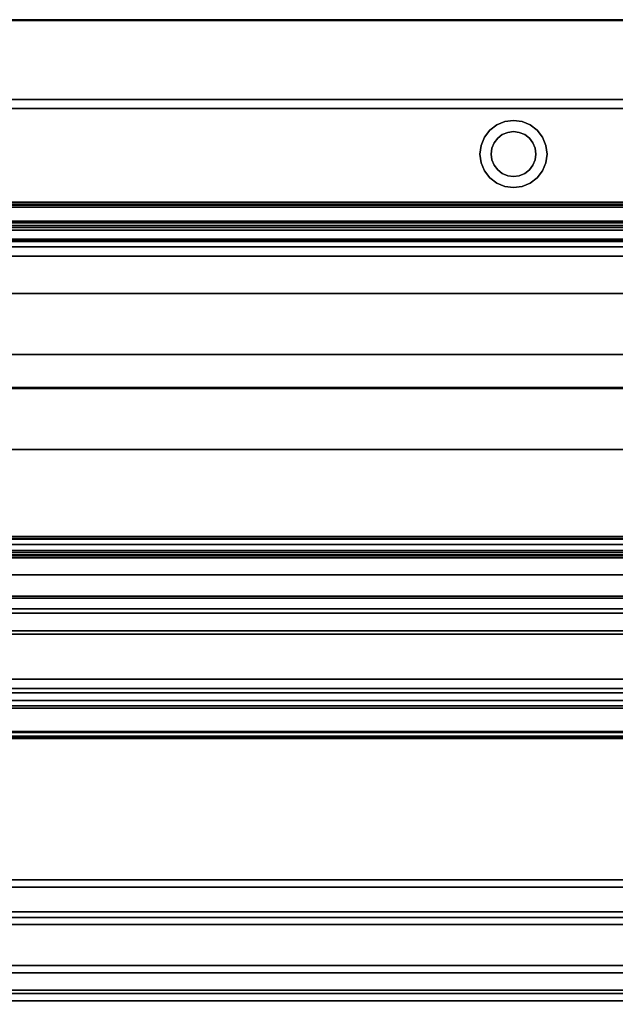
# Model space of a CAD drawing. Units: inches. Extents: x -16736 to -15188, y -8073 to -7401.
# Drawn here: x -15259 to -15245, y -7988 to -7967 of the extents above; entities that cross this region are included whole.
import ezdxf

# ---------------------------------------------------------------- set-up
doc = ezdxf.new("R2010")
doc.units = ezdxf.units.IN
doc.header["$MEASUREMENT"] = 0

msp = doc.modelspace()

# ---------------------------------------------------------------- linework, layer by layer
for points in [[(-15233.676, -7966.5088, 74.7227), (-15377.676, -7966.5088, 74.7227), (-15377.676, -7988.1784, 74.7227), (-15233.676, -7988.1784, 74.7227)], [(-15233.676, -7966.5088, 11), (-15377.676, -7966.5088, 11), (-15377.676, -7966.5088, 74.7227), (-15233.676, -7966.5088, 74.7227)], [(-15233.676, -7993.5265, 11), (-15377.676, -7993.5265, 11), (-15377.676, -7966.5088, 11), (-15233.676, -7966.5088, 11)], [(-15233.676, -7968.2888), (-15377.676, -7968.2888), (-15377.676, -7966.5251), (-15233.676, -7966.5251)], [(-15233.676, -7966.5251, 11), (-15377.676, -7966.5251, 11), (-15377.676, -7990.7801, 11), (-15233.676, -7990.7801, 11)], [(-15233.676, -7966.5251), (-15377.676, -7966.5251), (-15377.676, -7966.5251, 11), (-15233.676, -7966.5251, 11)], [(-15233.676, -7968.2888, 2.9481), (-15377.676, -7968.2888, 2.9481), (-15377.676, -7968.2888), (-15233.676, -7968.2888)], [(-15233.676, -7989.2751, 2.9481), (-15377.676, -7989.2751, 2.9481), (-15377.676, -7968.2888, 2.9481), (-15233.676, -7968.2888, 2.9481)], [(-15233.676, -7968.4882, 21.5892), (-15377.676, -7968.4882, 21.5892), (-15377.676, -7970.5806, 21.5892), (-15233.676, -7970.5806, 21.5892)], [(-15233.676, -7968.4882, 14.5725), (-15377.676, -7968.4882, 14.5725), (-15377.676, -7968.4882, 21.5892), (-15233.676, -7968.4882, 21.5892)], [(-15233.676, -7986.4296, 13.4525), (-15377.676, -7986.4296, 13.4525), (-15377.676, -7968.4882, 14.5725), (-15233.676, -7968.4882, 14.5725)], [(-15233.676, -7968.4882, 14.5725), (-15377.676, -7968.4882, 14.5725), (-15377.676, -7986.4296, 13.4525), (-15233.676, -7986.4296, 13.4525)], [(-15233.676, -7968.4882, 72.7467), (-15377.676, -7968.4882, 72.7467), (-15377.676, -7968.4882, 14.5725), (-15233.676, -7968.4882, 14.5725)], [(-15233.676, -7988.1784, 72.7467), (-15377.676, -7988.1784, 72.7467), (-15377.676, -7968.4882, 72.7467), (-15233.676, -7968.4882, 72.7467)], [(-15233.676, -7968.4882, 21.5892), (-15377.676, -7968.4882, 21.5892), (-15377.676, -7968.4882, 72.7467), (-15233.676, -7968.4882, 72.7467)], [(-15233.676, -7970.5806, 21.5892), (-15377.676, -7970.5806, 21.5892), (-15377.676, -7968.4882, 21.5892), (-15233.676, -7968.4882, 21.5892)], [(-15233.676, -7968.4882, 72.7467), (-15377.676, -7968.4882, 72.7467), (-15377.676, -7986.5592, 72.7467), (-15233.676, -7986.5592, 72.7467)], [(-15233.676, -7970.5806, 21.5892), (-15377.676, -7970.5806, 21.5892), (-15377.676, -7970.5806, 24.3549), (-15233.676, -7970.5806, 24.3549)], [(-15233.676, -7970.5806, 60.4957), (-15377.676, -7970.5806, 60.4957), (-15377.676, -7970.6306, 60.4957), (-15233.676, -7970.6306, 60.4957)], [(-15233.676, -7970.5806, 58.9958), (-15377.676, -7970.5806, 58.9958), (-15377.676, -7970.5806, 60.4957), (-15233.676, -7970.5806, 60.4957)], [(-15233.676, -7970.5806, 69.621), (-15377.676, -7970.5806, 69.621), (-15377.676, -7970.5806, 21.5892), (-15233.676, -7970.5806, 21.5892)], [(-15233.676, -7970.5806, 53.7954), (-15377.676, -7970.5806, 53.7954), (-15377.676, -7970.5806, 56.8775), (-15233.676, -7970.5806, 56.8775)], [(-15233.676, -7971.1031, 53.6259), (-15377.676, -7971.1031, 53.6259), (-15377.676, -7970.5806, 53.7954), (-15233.676, -7970.5806, 53.7954)], [(-15233.676, -7970.5806, 56.8775), (-15377.676, -7970.5806, 56.8775), (-15377.676, -7985.8815, 52.1996), (-15233.676, -7985.8815, 52.1996)], [(-15233.676, -7970.5806, 50.1154), (-15377.676, -7970.5806, 50.1154), (-15377.676, -7987.7941, 44.8527), (-15233.676, -7987.7941, 44.8527)], [(-15233.676, -7970.5806, 47.0333), (-15377.676, -7970.5806, 47.0333), (-15377.676, -7970.5806, 50.1154), (-15233.676, -7970.5806, 50.1154)], [(-15233.676, -7971.1031, 46.8638), (-15377.676, -7971.1031, 46.8638), (-15377.676, -7970.5806, 47.0333), (-15233.676, -7970.5806, 47.0333)], [(-15233.676, -7970.5806, 39.5333), (-15377.676, -7970.5806, 39.5333), (-15377.676, -7970.5806, 42.6154), (-15233.676, -7970.5806, 42.6154)], [(-15233.676, -7971.1031, 39.3638), (-15377.676, -7971.1031, 39.3638), (-15377.676, -7970.5806, 39.5333), (-15233.676, -7970.5806, 39.5333)], [(-15233.676, -7970.5806, 42.6154), (-15377.676, -7970.5806, 42.6154), (-15377.676, -7987.7941, 37.3527), (-15233.676, -7987.7941, 37.3527)], [(-15233.676, -7970.5806, 34.6275), (-15377.676, -7970.5806, 34.6275), (-15377.676, -7987.7941, 29.3648), (-15233.676, -7987.7941, 29.3648)], [(-15233.676, -7970.5806, 31.5454), (-15377.676, -7970.5806, 31.5454), (-15377.676, -7970.5806, 34.6275), (-15233.676, -7970.5806, 34.6275)], [(-15233.676, -7971.1031, 31.3759), (-15377.676, -7971.1031, 31.3759), (-15377.676, -7970.5806, 31.5454), (-15233.676, -7970.5806, 31.5454)], [(-15233.676, -7970.6306, 58.9958), (-15377.676, -7970.6306, 58.9958), (-15377.676, -7970.6937, 59.0356), (-15233.676, -7970.6937, 59.0356)], [(-15233.676, -7970.6306, 60.4957), (-15377.676, -7970.6306, 60.4957), (-15377.676, -7970.6306, 58.9958), (-15233.676, -7970.6306, 58.9958)], [(-15233.676, -7971.0073, 58.7402), (-15377.676, -7971.0073, 58.7402), (-15377.676, -7970.6492, 58.8922), (-15233.676, -7970.6492, 58.8922)], [(-15233.676, -7970.6937, 59.0356), (-15377.676, -7970.6937, 59.0356), (-15377.676, -7971.1525, 59.6788), (-15233.676, -7971.1525, 59.6788)], [(-15233.676, -7971.0457, 23.8561), (-15377.676, -7971.0457, 23.8561), (-15377.676, -7974.7247, 23.5989), (-15233.676, -7974.7247, 23.5989)], [(-15233.676, -7971.4636, 59.4052), (-15377.676, -7971.4636, 59.4052), (-15377.676, -7971.1515, 58.7927), (-15233.676, -7971.1515, 58.7927)], [(-15233.676, -7971.1525, 59.6788), (-15377.676, -7971.1525, 59.6788), (-15377.676, -7971.4417, 59.4725), (-15233.676, -7971.4417, 59.4725)], [(-15233.676, -7982.5592, 70.621), (-15377.676, -7982.5592, 70.621), (-15377.676, -7971.5806, 70.621), (-15233.676, -7971.5806, 70.621)], [(-15233.676, -7972.6244, 53.9882), (-15377.676, -7972.6244, 53.9882), (-15377.676, -7971.786, 53.6498), (-15233.676, -7971.786, 53.6498)], [(-15233.676, -7972.6244, 47.226), (-15377.676, -7972.6244, 47.226), (-15377.676, -7971.786, 46.8877), (-15233.676, -7971.786, 46.8877)], [(-15233.676, -7972.6244, 39.726), (-15377.676, -7972.6244, 39.726), (-15377.676, -7971.786, 39.3877), (-15233.676, -7971.786, 39.3877)], [(-15233.676, -7972.6244, 31.7382), (-15377.676, -7972.6244, 31.7382), (-15377.676, -7971.786, 31.3998), (-15233.676, -7971.786, 31.3998)], [(-15233.676, -7981.4409, 52.83), (-15377.676, -7981.4409, 52.83), (-15377.676, -7973.9879, 54.133), (-15233.676, -7973.9879, 54.133)], [(-15233.676, -7981.4409, 46.0678), (-15377.676, -7981.4409, 46.0678), (-15377.676, -7973.9879, 47.3708), (-15233.676, -7973.9879, 47.3708)], [(-15233.676, -7981.4409, 38.5678), (-15377.676, -7981.4409, 38.5678), (-15377.676, -7973.9879, 39.8708), (-15233.676, -7973.9879, 39.8708)], [(-15233.676, -7981.4409, 30.58), (-15377.676, -7981.4409, 30.58), (-15377.676, -7973.9879, 31.883), (-15233.676, -7973.9879, 31.883)], [(-15233.676, -7974.7247, 23.5989), (-15377.676, -7974.7247, 23.5989), (-15377.676, -7974.7423, 23.8511), (-15233.676, -7974.7423, 23.8511)], [(-15233.676, -7974.7423, 23.8511), (-15377.676, -7974.7423, 23.8511), (-15377.676, -7993.3884, 20.7696), (-15233.676, -7993.3884, 20.7696)], [(-15233.676, -7988.1784, 74.7489), (-15377.676, -7988.1784, 74.7489), (-15377.676, -7976.1032, 74.7489), (-15233.676, -7976.1032, 74.7489)], [(-15233.676, -7976.1032, 75.4636), (-15377.676, -7976.1032, 75.4636), (-15377.676, -7991.6812, 75.4636), (-15233.676, -7991.6812, 75.4636)], [(-15233.676, -7976.1032, 74.7489), (-15377.676, -7976.1032, 74.7489), (-15377.676, -7976.1032, 75.4636), (-15233.676, -7976.1032, 75.4636)], [(-15233.676, -7978.0518, 69.3389), (-15377.676, -7978.0518, 69.3389), (-15377.676, -7978.2244, 69.5808), (-15233.676, -7978.2244, 69.5808)], [(-15233.676, -7978.406, 69.2296), (-15377.676, -7978.406, 69.2296), (-15377.676, -7978.0518, 69.3389), (-15233.676, -7978.0518, 69.3389)], [(-15233.676, -7978.0916, 69.6755), (-15377.676, -7978.0916, 69.6755), (-15377.676, -7978.4545, 70.1843), (-15233.676, -7978.4545, 70.1843)], [(-15233.676, -7978.2244, 69.5808), (-15377.676, -7978.2244, 69.5808), (-15377.676, -7978.0916, 69.6755), (-15233.676, -7978.0916, 69.6755)], [(-15233.676, -7979.4247, 70.5654), (-15377.676, -7979.4247, 70.5654), (-15377.676, -7978.4786, 69.239), (-15233.676, -7978.4786, 69.239)], [(-15233.676, -7978.5243, 70.196), (-15377.676, -7978.5243, 70.196), (-15377.676, -7978.9057, 69.9239), (-15233.676, -7978.9057, 69.9239)], [(-15233.676, -7978.9057, 69.9239), (-15377.676, -7978.9057, 69.9239), (-15377.676, -7979.3839, 70.5944), (-15233.676, -7979.3839, 70.5944)], [(-15233.676, -7979.6634, 70.5654), (-15377.676, -7979.6634, 70.5654), (-15377.676, -7979.4247, 70.5654), (-15233.676, -7979.4247, 70.5654)], [(-15233.676, -7979.4247, 70.6154), (-15377.676, -7979.4247, 70.6154), (-15377.676, -7979.6634, 70.6154), (-15233.676, -7979.6634, 70.6154)], [(-15233.676, -7979.6634, 70.6154), (-15377.676, -7979.6634, 70.6154), (-15377.676, -7979.6634, 70.5654), (-15233.676, -7979.6634, 70.5654)], [(-15233.676, -7979.7576, 70.6154), (-15377.676, -7979.7576, 70.6154), (-15377.676, -7982.5592, 70.6154), (-15233.676, -7982.5592, 70.6154)], [(-15233.676, -7979.7576, 70.5573), (-15377.676, -7979.7576, 70.5573), (-15377.676, -7979.7576, 70.6154), (-15233.676, -7979.7576, 70.6154)], [(-15233.676, -7980.1548, 70.5573), (-15377.676, -7980.1548, 70.5573), (-15377.676, -7979.7576, 70.5573), (-15233.676, -7979.7576, 70.5573)], [(-15233.676, -7981.7103, 69.6592), (-15377.676, -7981.7103, 69.6592), (-15377.676, -7980.1548, 70.5573), (-15233.676, -7980.1548, 70.5573)], [(-15233.676, -7981.5365, 52.9424), (-15377.676, -7981.5365, 52.9424), (-15377.676, -7981.4409, 52.83), (-15233.676, -7981.4409, 52.83)], [(-15233.676, -7981.5365, 46.1802), (-15377.676, -7981.5365, 46.1802), (-15377.676, -7981.4409, 46.0678), (-15233.676, -7981.4409, 46.0678)], [(-15233.676, -7981.5365, 38.6802), (-15377.676, -7981.5365, 38.6802), (-15377.676, -7981.4409, 38.5678), (-15233.676, -7981.4409, 38.5678)], [(-15233.676, -7981.5365, 30.6924), (-15377.676, -7981.5365, 30.6924), (-15377.676, -7981.4409, 30.58), (-15233.676, -7981.4409, 30.58)], [(-15233.676, -7985.7178, 51.664), (-15377.676, -7985.7178, 51.664), (-15377.676, -7981.5365, 52.9424), (-15233.676, -7981.5365, 52.9424)], [(-15233.676, -7987.6304, 44.3171), (-15377.676, -7987.6304, 44.3171), (-15377.676, -7981.5365, 46.1802), (-15233.676, -7981.5365, 46.1802)], [(-15233.676, -7987.6304, 36.8171), (-15377.676, -7987.6304, 36.8171), (-15377.676, -7981.5365, 38.6802), (-15233.676, -7981.5365, 38.6802)], [(-15233.676, -7987.6304, 28.8293), (-15377.676, -7987.6304, 28.8293), (-15377.676, -7981.5365, 30.6924), (-15233.676, -7981.5365, 30.6924)], [(-15233.676, -7981.8268, 70.4995), (-15377.676, -7981.8268, 70.4995), (-15377.676, -7981.8268, 69.7265), (-15233.676, -7981.8268, 69.7265)], [(-15233.676, -7982.5074, 70.5573), (-15377.676, -7982.5074, 70.5573), (-15377.676, -7981.8846, 70.5573), (-15233.676, -7981.8846, 70.5573)], [(-15233.676, -7982.4044, 67.8029), (-15377.676, -7982.4044, 67.8029), (-15377.676, -7982.5291, 68.2622), (-15233.676, -7982.5291, 68.2622)], [(-15233.676, -7982.4248, 67.7674), (-15377.676, -7982.4248, 67.7674), (-15377.676, -7982.4044, 67.8029), (-15233.676, -7982.4044, 67.8029)], [(-15233.676, -7982.5592, 68.2622), (-15377.676, -7982.5592, 68.2622), (-15377.676, -7982.4248, 67.7674), (-15233.676, -7982.4248, 67.7674)], [(-15233.676, -7982.5291, 68.2622), (-15377.676, -7982.5291, 68.2622), (-15377.676, -7982.5291, 70.5356), (-15233.676, -7982.5291, 70.5356)], [(-15233.676, -7986.5592, 70.3627), (-15377.676, -7986.5592, 70.3627), (-15377.676, -7982.5592, 70.3627), (-15233.676, -7982.5592, 70.3627)], [(-15233.676, -7982.5592, 70.3627), (-15377.676, -7982.5592, 70.3627), (-15377.676, -7982.5592, 70.621), (-15233.676, -7982.5592, 70.621)], [(-15233.676, -7982.5592, 69.3571), (-15377.676, -7982.5592, 69.3571), (-15377.676, -7982.5592, 70.3571), (-15233.676, -7982.5592, 70.3571)], [(-15233.676, -7986.5592, 69.3571), (-15377.676, -7986.5592, 69.3571), (-15377.676, -7982.5592, 69.3571), (-15233.676, -7982.5592, 69.3571)], [(-15233.676, -7982.5592, 70.3571), (-15377.676, -7982.5592, 70.3571), (-15377.676, -7986.5592, 70.3571), (-15233.676, -7986.5592, 70.3571)], [(-15233.676, -7982.5592, 70.6154), (-15377.676, -7982.5592, 70.6154), (-15377.676, -7982.5592, 68.2622), (-15233.676, -7982.5592, 68.2622)], [(-15233.676, -7985.8815, 52.1996), (-15377.676, -7985.8815, 52.1996), (-15377.676, -7985.7178, 51.664), (-15233.676, -7985.7178, 51.664)], [(-15233.676, -7988.2498, 11.9315), (-15377.676, -7988.2498, 11.9315), (-15377.676, -7986.4296, 13.4525), (-15233.676, -7986.4296, 13.4525)], [(-15233.676, -7986.4296, 13.4525), (-15377.676, -7986.4296, 13.4525), (-15377.676, -7988.2498, 11.9315), (-15233.676, -7988.2498, 11.9315)], [(-15233.676, -7986.5592, 72.7467), (-15377.676, -7986.5592, 72.7467), (-15377.676, -7986.5592, 70.3627), (-15233.676, -7986.5592, 70.3627)], [(-15233.676, -7986.5592, 70.3571), (-15377.676, -7986.5592, 70.3571), (-15377.676, -7986.5592, 69.3571), (-15233.676, -7986.5592, 69.3571)], [(-15233.676, -7986.5592, 72.7467), (-15377.676, -7986.5592, 72.7467), (-15377.676, -7988.1784, 72.7467), (-15233.676, -7988.1784, 72.7467)], [(-15233.676, -7986.5592, 69.3627), (-15377.676, -7986.5592, 69.3627), (-15377.676, -7986.5592, 72.7467), (-15233.676, -7986.5592, 72.7467)], [(-15233.676, -7986.7139, 69.3627), (-15377.676, -7986.7139, 69.3627), (-15377.676, -7986.5592, 69.3627), (-15233.676, -7986.5592, 69.3627)], [(-15233.676, -7988.4168, 70.4221), (-15377.676, -7988.4168, 70.4221), (-15377.676, -7986.7139, 69.3627), (-15233.676, -7986.7139, 69.3627)], [(-15233.676, -7987.7941, 44.8527), (-15377.676, -7987.7941, 44.8527), (-15377.676, -7987.6304, 44.3171), (-15233.676, -7987.6304, 44.3171)], [(-15233.676, -7987.7941, 37.3527), (-15377.676, -7987.7941, 37.3527), (-15377.676, -7987.6304, 36.8171), (-15233.676, -7987.6304, 36.8171)], [(-15233.676, -7987.7941, 29.3648), (-15377.676, -7987.7941, 29.3648), (-15377.676, -7987.6304, 28.8293), (-15233.676, -7987.6304, 28.8293)], [(-15233.676, -7988.1784, 74.7227), (-15377.676, -7988.1784, 74.7227), (-15377.676, -7988.1784, 72.7467), (-15233.676, -7988.1784, 72.7467)], [(-15233.676, -7988.1784, 72.7467), (-15377.676, -7988.1784, 72.7467), (-15377.676, -7988.1784, 74.7489), (-15233.676, -7988.1784, 74.7489)], [(-15233.676, -7990.7893, 11.8428), (-15377.676, -7990.7893, 11.8428), (-15377.676, -7988.2498, 11.9315), (-15233.676, -7988.2498, 11.9315)], [(-15233.676, -7988.2498, 11.9315), (-15377.676, -7988.2498, 11.9315), (-15377.676, -7990.7893, 11.8428), (-15233.676, -7990.7893, 11.8428)], [(-15233.676, -7991.8982, 70.4221), (-15377.676, -7991.8982, 70.4221), (-15377.676, -7988.4168, 70.4221), (-15233.676, -7988.4168, 70.4221)]]:
    msp.add_3dface(points)
for points, invisible_edges in [([(-15247.9364, -7968.7844, 14.0821), (-15247.9364, -7968.7844, 74.5016), (-15247.7423, -7968.7588, 74.5016), (-15247.7423, -7968.7588, 14.0821)], 5), ([(-15247.7423, -7969.0088, 14.0821), (-15247.9364, -7968.7844, 14.0821), (-15247.7423, -7968.7588, 14.0821)], 13), ([(-15247.9364, -7968.7844, 74.5016), (-15247.7423, -7969.0088, 74.5016), (-15247.7423, -7968.7588, 74.5016)], 3), ([(-15247.7423, -7968.7588, 14.0821), (-15247.7423, -7968.7588, 74.5016), (-15247.5482, -7968.7844, 74.5016), (-15247.5482, -7968.7844, 14.0821)], 5), ([(-15247.7423, -7968.7588, 14.0821), (-15247.5482, -7968.7844, 14.0821), (-15247.6129, -7969.0258, 14.0821), (-15247.7423, -7969.0088, 14.0821)], 10), ([(-15247.6129, -7969.0258, 74.5016), (-15247.5482, -7968.7844, 74.5016), (-15247.7423, -7968.7588, 74.5016), (-15247.7423, -7969.0088, 74.5016)], 5), ([(-15248.2726, -7968.9785, 74.5016), (-15248.2726, -7968.9785, 14.0821), (-15248.3918, -7969.1338, 14.0821), (-15248.3918, -7969.1338, 74.5016)], 5), ([(-15248.0958, -7969.1552, 14.0821), (-15248.1753, -7969.2588, 14.0821), (-15248.3918, -7969.1338, 14.0821), (-15248.2726, -7968.9785, 14.0821)], 10), ([(-15248.3918, -7969.1338, 74.5016), (-15248.1753, -7969.2588, 74.5016), (-15248.0958, -7969.1552, 74.5016), (-15248.2726, -7968.9785, 74.5016)], 5), ([(-15248.1173, -7968.8593, 74.5016), (-15248.1173, -7968.8593, 14.0821), (-15248.2726, -7968.9785, 14.0821), (-15248.2726, -7968.9785, 74.5016)], 5), ([(-15248.2726, -7968.9785, 14.0821), (-15248.1173, -7968.8593, 14.0821), (-15247.9923, -7969.0758, 14.0821), (-15248.0958, -7969.1552, 14.0821)], 10), ([(-15247.9923, -7969.0758, 74.5016), (-15248.1173, -7968.8593, 74.5016), (-15248.2726, -7968.9785, 74.5016), (-15248.0958, -7969.1552, 74.5016)], 5), ([(-15247.9364, -7968.7844, 74.5016), (-15247.9364, -7968.7844, 14.0821), (-15248.1173, -7968.8593, 14.0821), (-15248.1173, -7968.8593, 74.5016)], 5), ([(-15247.9364, -7968.7844, 14.0821), (-15247.7423, -7969.0088, 14.0821), (-15247.8717, -7969.0258, 14.0821), (-15248.1173, -7968.8593, 14.0821)], 5), ([(-15247.8717, -7969.0258, 74.5016), (-15247.7423, -7969.0088, 74.5016), (-15247.9364, -7968.7844, 74.5016), (-15248.1173, -7968.8593, 74.5016)], 10), ([(-15247.9923, -7969.0758, 14.0821), (-15248.1173, -7968.8593, 14.0821), (-15247.8717, -7969.0258, 14.0821)], 3), ([(-15248.1173, -7968.8593, 74.5016), (-15247.9923, -7969.0758, 74.5016), (-15247.8717, -7969.0258, 74.5016)], 13), ([(-15247.4923, -7969.0758, 14.0821), (-15247.6129, -7969.0258, 14.0821), (-15247.5482, -7968.7844, 14.0821), (-15247.3673, -7968.8593, 14.0821)], 10), ([(-15247.5482, -7968.7844, 74.5016), (-15247.6129, -7969.0258, 74.5016), (-15247.4923, -7969.0758, 74.5016), (-15247.3673, -7968.8593, 74.5016)], 5), ([(-15247.3673, -7968.8593, 74.5016), (-15247.3673, -7968.8593, 14.0821), (-15247.5482, -7968.7844, 14.0821), (-15247.5482, -7968.7844, 74.5016)], 5), ([(-15247.3673, -7968.8593, 14.0821), (-15247.3887, -7969.1552, 14.0821), (-15247.4923, -7969.0758, 14.0821)], 13), ([(-15247.3887, -7969.1552, 74.5016), (-15247.212, -7968.9785, 74.5016), (-15247.3673, -7968.8593, 74.5016), (-15247.4923, -7969.0758, 74.5016)], 5), ([(-15247.212, -7968.9785, 14.0821), (-15247.3093, -7969.2588, 14.0821), (-15247.3887, -7969.1552, 14.0821), (-15247.3673, -7968.8593, 14.0821)], 5), ([(-15247.3093, -7969.2588, 74.5016), (-15247.212, -7968.9785, 74.5016), (-15247.3887, -7969.1552, 74.5016)], 3), ([(-15247.212, -7968.9785, 74.5016), (-15247.212, -7968.9785, 14.0821), (-15247.3673, -7968.8593, 14.0821), (-15247.3673, -7968.8593, 74.5016)], 5), ([(-15247.3093, -7969.2588, 14.0821), (-15247.212, -7968.9785, 14.0821), (-15247.0928, -7969.1338, 14.0821), (-15247.0178, -7969.3147, 14.0821)], 9), ([(-15247.3093, -7969.2588, 74.5016), (-15247.2593, -7969.3794, 74.5016), (-15247.0928, -7969.1338, 74.5016), (-15247.212, -7968.9785, 74.5016)], 10), ([(-15247.0928, -7969.1338, 74.5016), (-15247.0928, -7969.1338, 14.0821), (-15247.212, -7968.9785, 14.0821), (-15247.212, -7968.9785, 74.5016)], 5), ([(-15248.3918, -7969.1338, 74.5016), (-15248.3918, -7969.1338, 14.0821), (-15248.4667, -7969.3147, 14.0821), (-15248.4667, -7969.3147, 74.5016)], 5), ([(-15248.4667, -7969.3147, 14.0821), (-15248.3918, -7969.1338, 14.0821), (-15248.1753, -7969.2588, 14.0821), (-15248.2252, -7969.3794, 14.0821)], 10), ([(-15248.2252, -7969.3794, 74.5016), (-15248.3918, -7969.1338, 74.5016), (-15248.4667, -7969.3147, 74.5016), (-15248.2423, -7969.5088, 74.5016)], 5), ([(-15248.2252, -7969.3794, 74.5016), (-15248.1753, -7969.2588, 74.5016), (-15248.3918, -7969.1338, 74.5016)], 14), ([(-15248.0958, -7969.1552, 14.0821), (-15248.0958, -7969.1552, 74.5016), (-15248.1753, -7969.2588, 74.5016), (-15248.1753, -7969.2588, 14.0821)], 5), ([(-15247.9923, -7969.0758, 14.0821), (-15247.9923, -7969.0758, 74.5016), (-15248.0958, -7969.1552, 74.5016), (-15248.0958, -7969.1552, 14.0821)], 5), ([(-15247.8717, -7969.0258, 14.0821), (-15247.8717, -7969.0258, 74.5016), (-15247.9923, -7969.0758, 74.5016), (-15247.9923, -7969.0758, 14.0821)], 5), ([(-15247.8717, -7969.0258, 74.5016), (-15247.8717, -7969.0258, 14.0821), (-15247.7423, -7969.0088, 14.0821), (-15247.7423, -7969.0088, 74.5016)], 5), ([(-15247.6129, -7969.0258, 14.0821), (-15247.6129, -7969.0258, 74.5016), (-15247.7423, -7969.0088, 74.5016), (-15247.7423, -7969.0088, 14.0821)], 5), ([(-15247.4923, -7969.0758, 14.0821), (-15247.4923, -7969.0758, 74.5016), (-15247.6129, -7969.0258, 74.5016), (-15247.6129, -7969.0258, 14.0821)], 5), ([(-15247.3887, -7969.1552, 14.0821), (-15247.3887, -7969.1552, 74.5016), (-15247.4923, -7969.0758, 74.5016), (-15247.4923, -7969.0758, 14.0821)], 5), ([(-15247.3093, -7969.2588, 14.0821), (-15247.3093, -7969.2588, 74.5016), (-15247.3887, -7969.1552, 74.5016), (-15247.3887, -7969.1552, 14.0821)], 5), ([(-15247.0178, -7969.3147, 74.5016), (-15247.0928, -7969.1338, 74.5016), (-15247.2593, -7969.3794, 74.5016), (-15247.2423, -7969.5088, 74.5016)], 10), ([(-15247.0178, -7969.3147, 74.5016), (-15247.0178, -7969.3147, 14.0821), (-15247.0928, -7969.1338, 14.0821), (-15247.0928, -7969.1338, 74.5016)], 5), ([(-15248.4667, -7969.3147, 74.5016), (-15248.4667, -7969.3147, 14.0821), (-15248.4923, -7969.5088, 14.0821), (-15248.4923, -7969.5088, 74.5016)], 1), ([(-15248.4923, -7969.5088, 14.0821), (-15248.4667, -7969.3147, 14.0821), (-15248.2252, -7969.3794, 14.0821), (-15248.2423, -7969.5088, 14.0821)], 10), ([(-15248.2423, -7969.5088, 74.5016), (-15248.4667, -7969.3147, 74.5016), (-15248.4923, -7969.5088, 74.5016)], 13), ([(-15248.2252, -7969.3794, 14.0821), (-15248.2252, -7969.3794, 74.5016), (-15248.2423, -7969.5088, 74.5016), (-15248.2423, -7969.5088, 14.0821)], 1), ([(-15248.1753, -7969.2588, 14.0821), (-15248.1753, -7969.2588, 74.5016), (-15248.2252, -7969.3794, 74.5016), (-15248.2252, -7969.3794, 14.0821)], 5), ([(-15247.2593, -7969.3794, 14.0821), (-15247.2593, -7969.3794, 74.5016), (-15247.3093, -7969.2588, 74.5016), (-15247.3093, -7969.2588, 14.0821)], 5), ([(-15247.2593, -7969.3794, 14.0821), (-15247.3093, -7969.2588, 14.0821), (-15247.0178, -7969.3147, 14.0821), (-15246.9923, -7969.5088, 14.0821)], 10), ([(-15246.9923, -7969.5088, 74.5016), (-15247.0178, -7969.3147, 74.5016), (-15247.2423, -7969.5088, 74.5016), (-15247.2593, -7969.6382, 74.5016)], 10), ([(-15247.2423, -7969.5088, 14.0821), (-15247.2423, -7969.5088, 74.5016), (-15247.2593, -7969.3794, 74.5016), (-15247.2593, -7969.3794, 14.0821)], 4), ([(-15246.9923, -7969.5088, 14.0821), (-15247.0178, -7969.7029, 14.0821), (-15247.2423, -7969.5088, 14.0821), (-15247.2593, -7969.3794, 14.0821)], 10), ([(-15246.9923, -7969.5088, 74.5016), (-15246.9923, -7969.5088, 14.0821), (-15247.0178, -7969.3147, 14.0821), (-15247.0178, -7969.3147, 74.5016)], 4), ([(-15248.4923, -7969.5088, 74.5016), (-15248.4923, -7969.5088, 14.0821), (-15248.4667, -7969.7029, 14.0821), (-15248.4667, -7969.7029, 74.5016)], 4), ([(-15248.2423, -7969.5088, 14.0821), (-15248.4667, -7969.7029, 14.0821), (-15248.4923, -7969.5088, 14.0821)], 13), ([(-15248.4923, -7969.5088, 74.5016), (-15248.4667, -7969.7029, 74.5016), (-15248.2252, -7969.6382, 74.5016), (-15248.2423, -7969.5088, 74.5016)], 10), ([(-15248.2252, -7969.6382, 14.0821), (-15248.3918, -7969.8838, 14.0821), (-15248.4667, -7969.7029, 14.0821), (-15248.2423, -7969.5088, 14.0821)], 5), ([(-15248.4667, -7969.7029, 74.5016), (-15248.3918, -7969.8838, 74.5016), (-15248.1753, -7969.7588, 74.5016), (-15248.2252, -7969.6382, 74.5016)], 10), ([(-15248.2252, -7969.6382, 14.0821), (-15248.1753, -7969.7588, 14.0821), (-15248.3918, -7969.8838, 14.0821)], 14), ([(-15248.2423, -7969.5088, 14.0821), (-15248.2423, -7969.5088, 74.5016), (-15248.2252, -7969.6382, 74.5016), (-15248.2252, -7969.6382, 14.0821)], 4), ([(-15248.2252, -7969.6382, 14.0821), (-15248.2252, -7969.6382, 74.5016), (-15248.1753, -7969.7588, 74.5016), (-15248.1753, -7969.7588, 14.0821)], 5), ([(-15247.2593, -7969.6382, 74.5016), (-15247.3093, -7969.7588, 74.5016), (-15247.0178, -7969.7029, 74.5016), (-15246.9923, -7969.5088, 74.5016)], 10), ([(-15247.3093, -7969.7588, 74.5016), (-15247.2593, -7969.6382, 74.5016), (-15247.2593, -7969.6382, 14.0821), (-15247.3093, -7969.7588, 14.0821)], 10), ([(-15247.3093, -7969.7588, 14.0821), (-15247.2593, -7969.6382, 14.0821), (-15247.0928, -7969.8838, 14.0821), (-15247.212, -7970.0391, 14.0821)], 10), ([(-15247.2593, -7969.6382, 74.5016), (-15247.2423, -7969.5088, 74.5016), (-15247.2423, -7969.5088, 14.0821), (-15247.2593, -7969.6382, 14.0821)], 8), ([(-15247.0178, -7969.7029, 14.0821), (-15247.0928, -7969.8838, 14.0821), (-15247.2593, -7969.6382, 14.0821), (-15247.2423, -7969.5088, 14.0821)], 10), ([(-15247.0178, -7969.7029, 74.5016), (-15247.0178, -7969.7029, 14.0821), (-15246.9923, -7969.5088, 14.0821), (-15246.9923, -7969.5088, 74.5016)], 1), ([(-15248.4667, -7969.7029, 74.5016), (-15248.4667, -7969.7029, 14.0821), (-15248.3918, -7969.8838, 14.0821), (-15248.3918, -7969.8838, 74.5016)], 5), ([(-15248.3918, -7969.8838, 14.0821), (-15248.1753, -7969.7588, 14.0821), (-15248.0958, -7969.8624, 14.0821), (-15248.2726, -7970.0391, 14.0821)], 5), ([(-15248.0958, -7969.8624, 74.5016), (-15248.1753, -7969.7588, 74.5016), (-15248.3918, -7969.8838, 74.5016), (-15248.2726, -7970.0391, 74.5016)], 10), ([(-15247.9923, -7969.9418, 14.0821), (-15248.1173, -7970.1583, 14.0821), (-15248.2726, -7970.0391, 14.0821), (-15248.0958, -7969.8624, 14.0821)], 5), ([(-15248.2726, -7970.0391, 74.5016), (-15248.1173, -7970.1583, 74.5016), (-15247.9923, -7969.9418, 74.5016), (-15248.0958, -7969.8624, 74.5016)], 10), ([(-15248.1753, -7969.7588, 14.0821), (-15248.1753, -7969.7588, 74.5016), (-15248.0958, -7969.8624, 74.5016), (-15248.0958, -7969.8624, 14.0821)], 5), ([(-15248.0958, -7969.8624, 14.0821), (-15248.0958, -7969.8624, 74.5016), (-15247.9923, -7969.9418, 74.5016), (-15247.9923, -7969.9418, 14.0821)], 5), ([(-15247.4923, -7969.9418, 14.0821), (-15247.4923, -7969.9418, 74.5016), (-15247.3887, -7969.8624, 74.5016), (-15247.3887, -7969.8624, 14.0821)], 5), ([(-15247.3887, -7969.8624, 14.0821), (-15247.212, -7970.0391, 14.0821), (-15247.3673, -7970.1583, 14.0821), (-15247.4923, -7969.9418, 14.0821)], 5), ([(-15247.3673, -7970.1583, 74.5016), (-15247.3887, -7969.8624, 74.5016), (-15247.4923, -7969.9418, 74.5016)], 13), ([(-15247.3887, -7969.8624, 14.0821), (-15247.3887, -7969.8624, 74.5016), (-15247.3093, -7969.7588, 74.5016), (-15247.3093, -7969.7588, 14.0821)], 5), ([(-15247.3093, -7969.7588, 14.0821), (-15247.212, -7970.0391, 14.0821), (-15247.3887, -7969.8624, 14.0821)], 3), ([(-15247.212, -7970.0391, 74.5016), (-15247.3093, -7969.7588, 74.5016), (-15247.3887, -7969.8624, 74.5016), (-15247.3673, -7970.1583, 74.5016)], 5), ([(-15247.3093, -7969.7588, 74.5016), (-15247.212, -7970.0391, 74.5016), (-15247.0928, -7969.8838, 74.5016), (-15247.0178, -7969.7029, 74.5016)], 9), ([(-15247.0928, -7969.8838, 74.5016), (-15247.0928, -7969.8838, 14.0821), (-15247.0178, -7969.7029, 14.0821), (-15247.0178, -7969.7029, 74.5016)], 5), ([(-15248.3918, -7969.8838, 74.5016), (-15248.3918, -7969.8838, 14.0821), (-15248.2726, -7970.0391, 14.0821), (-15248.2726, -7970.0391, 74.5016)], 5), ([(-15248.2726, -7970.0391, 74.5016), (-15248.2726, -7970.0391, 14.0821), (-15248.1173, -7970.1583, 14.0821), (-15248.1173, -7970.1583, 74.5016)], 5), ([(-15248.1173, -7970.1583, 14.0821), (-15247.9923, -7969.9418, 14.0821), (-15247.8717, -7969.9918, 14.0821)], 13), ([(-15247.9923, -7969.9418, 74.5016), (-15248.1173, -7970.1583, 74.5016), (-15247.8717, -7969.9918, 74.5016)], 3), ([(-15247.8717, -7969.9918, 14.0821), (-15247.7423, -7970.0088, 14.0821), (-15247.9364, -7970.2332, 14.0821), (-15248.1173, -7970.1583, 14.0821)], 10), ([(-15247.9364, -7970.2332, 74.5016), (-15247.7423, -7970.0088, 74.5016), (-15247.8717, -7969.9918, 74.5016), (-15248.1173, -7970.1583, 74.5016)], 5), ([(-15247.9923, -7969.9418, 14.0821), (-15247.9923, -7969.9418, 74.5016), (-15247.8717, -7969.9918, 74.5016), (-15247.8717, -7969.9918, 14.0821)], 5), ([(-15247.9364, -7970.2332, 14.0821), (-15247.7423, -7970.0088, 14.0821), (-15247.7423, -7970.2588, 14.0821)], 3), ([(-15247.7423, -7970.0088, 74.5016), (-15247.9364, -7970.2332, 74.5016), (-15247.7423, -7970.2588, 74.5016)], 13), ([(-15247.8717, -7969.9918, 14.0821), (-15247.8717, -7969.9918, 74.5016), (-15247.7423, -7970.0088, 74.5016), (-15247.7423, -7970.0088, 14.0821)], 5), ([(-15247.6129, -7969.9918, 74.5016), (-15247.6129, -7969.9918, 14.0821), (-15247.7423, -7970.0088, 14.0821), (-15247.7423, -7970.0088, 74.5016)], 5), ([(-15247.6129, -7969.9918, 14.0821), (-15247.5482, -7970.2332, 14.0821), (-15247.7423, -7970.2588, 14.0821), (-15247.7423, -7970.0088, 14.0821)], 5), ([(-15247.7423, -7970.2588, 74.5016), (-15247.5482, -7970.2332, 74.5016), (-15247.6129, -7969.9918, 74.5016), (-15247.7423, -7970.0088, 74.5016)], 10), ([(-15247.6129, -7969.9918, 14.0821), (-15247.6129, -7969.9918, 74.5016), (-15247.4923, -7969.9418, 74.5016), (-15247.4923, -7969.9418, 14.0821)], 5), ([(-15247.5482, -7970.2332, 14.0821), (-15247.6129, -7969.9918, 14.0821), (-15247.4923, -7969.9418, 14.0821), (-15247.3673, -7970.1583, 14.0821)], 5), ([(-15247.4923, -7969.9418, 74.5016), (-15247.6129, -7969.9918, 74.5016), (-15247.5482, -7970.2332, 74.5016), (-15247.3673, -7970.1583, 74.5016)], 10), ([(-15247.3673, -7970.1583, 74.5016), (-15247.3673, -7970.1583, 14.0821), (-15247.212, -7970.0391, 14.0821), (-15247.212, -7970.0391, 74.5016)], 5), ([(-15247.212, -7970.0391, 74.5016), (-15247.212, -7970.0391, 14.0821), (-15247.0928, -7969.8838, 14.0821), (-15247.0928, -7969.8838, 74.5016)], 5), ([(-15248.1173, -7970.1583, 74.5016), (-15248.1173, -7970.1583, 14.0821), (-15247.9364, -7970.2332, 14.0821), (-15247.9364, -7970.2332, 74.5016)], 5), ([(-15247.7423, -7970.2588, 14.0821), (-15247.7423, -7970.2588, 74.5016), (-15247.9364, -7970.2332, 74.5016), (-15247.9364, -7970.2332, 14.0821)], 5), ([(-15247.5482, -7970.2332, 14.0821), (-15247.5482, -7970.2332, 74.5016), (-15247.7423, -7970.2588, 74.5016), (-15247.7423, -7970.2588, 14.0821)], 5), ([(-15247.5482, -7970.2332, 74.5016), (-15247.5482, -7970.2332, 14.0821), (-15247.3673, -7970.1583, 14.0821), (-15247.3673, -7970.1583, 74.5016)], 5), ([(-15377.676, -7970.5962, 24.2311), (-15233.676, -7970.5962, 24.2311), (-15233.676, -7970.5806, 24.3549), (-15377.676, -7970.5806, 24.3549)], 1), ([(-15233.676, -7970.5837, 58.9697), (-15377.676, -7970.5837, 58.9697), (-15377.676, -7970.5806, 58.9958), (-15233.676, -7970.5806, 58.9958)], 1), ([(-15377.676, -7970.5806, 69.621), (-15233.676, -7970.5806, 69.621), (-15233.676, -7970.6147, 69.8798), (-15377.676, -7970.6147, 69.8798)], 4), ([(-15233.676, -7970.5927, 58.945), (-15377.676, -7970.5927, 58.945), (-15377.676, -7970.5837, 58.9697), (-15233.676, -7970.5837, 58.9697)], 5), ([(-15233.676, -7970.6072, 58.9232), (-15377.676, -7970.6072, 58.9232), (-15377.676, -7970.5927, 58.945), (-15233.676, -7970.5927, 58.945)], 5), ([(-15377.676, -7970.6419, 24.1151), (-15233.676, -7970.6419, 24.1151), (-15233.676, -7970.5962, 24.2311), (-15377.676, -7970.5962, 24.2311)], 5), ([(-15233.676, -7970.6264, 58.9052), (-15377.676, -7970.6264, 58.9052), (-15377.676, -7970.6072, 58.9232), (-15233.676, -7970.6072, 58.9232)], 5), ([(-15377.676, -7970.6147, 69.8798), (-15233.676, -7970.6147, 69.8798), (-15233.676, -7970.7146, 70.121), (-15377.676, -7970.7146, 70.121)], 5), ([(-15233.676, -7970.6492, 58.8922), (-15377.676, -7970.6492, 58.8922), (-15377.676, -7970.6264, 58.9052), (-15233.676, -7970.6264, 58.9052)], 4), ([(-15233.676, -7970.6419, 24.1151), (-15377.676, -7970.6419, 24.1151), (-15377.676, -7970.7149, 24.0139), (-15233.676, -7970.7149, 24.0139)], 5), ([(-15233.676, -7970.8735, 70.3281), (-15377.676, -7970.8735, 70.3281), (-15377.676, -7970.7146, 70.121), (-15233.676, -7970.7146, 70.121)], 5), ([(-15233.676, -7970.7149, 24.0139), (-15377.676, -7970.7149, 24.0139), (-15377.676, -7970.8107, 23.934), (-15233.676, -7970.8107, 23.934)], 5), ([(-15377.676, -7970.9234, 23.8803), (-15233.676, -7970.9234, 23.8803), (-15233.676, -7970.8107, 23.934), (-15377.676, -7970.8107, 23.934)], 5), ([(-15233.676, -7971.0806, 70.487), (-15377.676, -7971.0806, 70.487), (-15377.676, -7970.8735, 70.3281), (-15233.676, -7970.8735, 70.3281)], 5), ([(-15377.676, -7971.0457, 23.8561), (-15233.676, -7971.0457, 23.8561), (-15233.676, -7970.9234, 23.8803), (-15377.676, -7970.9234, 23.8803)], 4), ([(-15233.676, -7971.0343, 58.7325), (-15377.676, -7971.0343, 58.7325), (-15377.676, -7971.0073, 58.7402), (-15233.676, -7971.0073, 58.7402)], 1), ([(-15233.676, -7971.0624, 58.7318), (-15377.676, -7971.0624, 58.7318), (-15377.676, -7971.0343, 58.7325), (-15233.676, -7971.0343, 58.7325)], 5), ([(-15377.676, -7971.0624, 58.7318), (-15233.676, -7971.0624, 58.7318), (-15233.676, -7971.0897, 58.738), (-15377.676, -7971.0897, 58.738)], 5), ([(-15377.676, -7971.0806, 70.487), (-15233.676, -7971.0806, 70.487), (-15233.676, -7971.3218, 70.5869), (-15377.676, -7971.3218, 70.5869)], 5), ([(-15233.676, -7971.1147, 58.7509), (-15377.676, -7971.1147, 58.7509), (-15377.676, -7971.0897, 58.738), (-15233.676, -7971.0897, 58.738)], 5), ([(-15233.676, -7971.3305, 53.5804), (-15377.676, -7971.3305, 53.5804), (-15377.676, -7971.1031, 53.6259), (-15233.676, -7971.1031, 53.6259)], 1), ([(-15233.676, -7971.3305, 46.8183), (-15377.676, -7971.3305, 46.8183), (-15377.676, -7971.1031, 46.8638), (-15233.676, -7971.1031, 46.8638)], 1), ([(-15233.676, -7971.3305, 39.3183), (-15377.676, -7971.3305, 39.3183), (-15377.676, -7971.1031, 39.3638), (-15233.676, -7971.1031, 39.3638)], 1), ([(-15233.676, -7971.3305, 31.3304), (-15377.676, -7971.3305, 31.3304), (-15377.676, -7971.1031, 31.3759), (-15233.676, -7971.1031, 31.3759)], 1), ([(-15233.676, -7971.1357, 58.7695), (-15377.676, -7971.1357, 58.7695), (-15377.676, -7971.1147, 58.7509), (-15233.676, -7971.1147, 58.7509)], 5), ([(-15233.676, -7971.1515, 58.7927), (-15377.676, -7971.1515, 58.7927), (-15377.676, -7971.1357, 58.7695), (-15233.676, -7971.1357, 58.7695)], 4), ([(-15377.676, -7971.3218, 70.5869), (-15233.676, -7971.3218, 70.5869), (-15233.676, -7971.5806, 70.621), (-15377.676, -7971.5806, 70.621)], 1), ([(-15233.676, -7971.5623, 53.5885), (-15377.676, -7971.5623, 53.5885), (-15377.676, -7971.3305, 53.5804), (-15233.676, -7971.3305, 53.5804)], 5), ([(-15233.676, -7971.5623, 46.8264), (-15377.676, -7971.5623, 46.8264), (-15377.676, -7971.3305, 46.8183), (-15233.676, -7971.3305, 46.8183)], 5), ([(-15233.676, -7971.5623, 39.3264), (-15377.676, -7971.5623, 39.3264), (-15377.676, -7971.3305, 39.3183), (-15233.676, -7971.3305, 39.3183)], 5), ([(-15233.676, -7971.5623, 31.3385), (-15377.676, -7971.5623, 31.3385), (-15377.676, -7971.3305, 31.3304), (-15233.676, -7971.3305, 31.3304)], 5), ([(-15233.676, -7971.4417, 59.4725), (-15377.676, -7971.4417, 59.4725), (-15377.676, -7971.4525, 59.4651), (-15233.676, -7971.4525, 59.4651)], 4), ([(-15233.676, -7971.4525, 59.4651), (-15377.676, -7971.4525, 59.4651), (-15377.676, -7971.461, 59.4552), (-15233.676, -7971.461, 59.4552)], 5), ([(-15233.676, -7971.461, 59.4552), (-15377.676, -7971.461, 59.4552), (-15377.676, -7971.4666, 59.4434), (-15233.676, -7971.4666, 59.4434)], 5), ([(-15233.676, -7971.468, 59.4176), (-15377.676, -7971.468, 59.4176), (-15377.676, -7971.4636, 59.4052), (-15233.676, -7971.4636, 59.4052)], 1), ([(-15377.676, -7971.469, 59.4306), (-15233.676, -7971.469, 59.4306), (-15233.676, -7971.4666, 59.4434), (-15377.676, -7971.4666, 59.4434)], 5), ([(-15233.676, -7971.469, 59.4306), (-15377.676, -7971.469, 59.4306), (-15377.676, -7971.468, 59.4176), (-15233.676, -7971.468, 59.4176)], 5), ([(-15233.676, -7971.786, 53.6498), (-15377.676, -7971.786, 53.6498), (-15377.676, -7971.5623, 53.5885), (-15233.676, -7971.5623, 53.5885)], 4), ([(-15233.676, -7971.786, 46.8877), (-15377.676, -7971.786, 46.8877), (-15377.676, -7971.5623, 46.8264), (-15233.676, -7971.5623, 46.8264)], 4), ([(-15233.676, -7971.786, 39.3877), (-15377.676, -7971.786, 39.3877), (-15377.676, -7971.5623, 39.3264), (-15233.676, -7971.5623, 39.3264)], 4), ([(-15233.676, -7971.786, 31.3998), (-15377.676, -7971.786, 31.3998), (-15377.676, -7971.5623, 31.3385), (-15233.676, -7971.5623, 31.3385)], 4), ([(-15377.676, -7972.6244, 53.9882), (-15233.676, -7972.6244, 53.9882), (-15233.676, -7973.0673, 54.1208), (-15377.676, -7973.0673, 54.1208)], 4), ([(-15377.676, -7972.6244, 47.226), (-15233.676, -7972.6244, 47.226), (-15233.676, -7973.0673, 47.3587), (-15377.676, -7973.0673, 47.3587)], 4), ([(-15377.676, -7972.6244, 39.726), (-15233.676, -7972.6244, 39.726), (-15233.676, -7973.0673, 39.8587), (-15377.676, -7973.0673, 39.8587)], 4), ([(-15377.676, -7972.6244, 31.7382), (-15233.676, -7972.6244, 31.7382), (-15233.676, -7973.0673, 31.8708), (-15377.676, -7973.0673, 31.8708)], 4), ([(-15233.676, -7973.5271, 54.1696), (-15377.676, -7973.5271, 54.1696), (-15377.676, -7973.0673, 54.1208), (-15233.676, -7973.0673, 54.1208)], 5), ([(-15233.676, -7973.5271, 47.4075), (-15377.676, -7973.5271, 47.4075), (-15377.676, -7973.0673, 47.3587), (-15233.676, -7973.0673, 47.3587)], 5), ([(-15233.676, -7973.5271, 39.9075), (-15377.676, -7973.5271, 39.9075), (-15377.676, -7973.0673, 39.8587), (-15233.676, -7973.0673, 39.8587)], 5), ([(-15233.676, -7973.5271, 31.9196), (-15377.676, -7973.5271, 31.9196), (-15377.676, -7973.0673, 31.8708), (-15233.676, -7973.0673, 31.8708)], 5), ([(-15377.676, -7973.5271, 54.1696), (-15233.676, -7973.5271, 54.1696), (-15233.676, -7973.9879, 54.133), (-15377.676, -7973.9879, 54.133)], 1), ([(-15377.676, -7973.5271, 47.4075), (-15233.676, -7973.5271, 47.4075), (-15233.676, -7973.9879, 47.3708), (-15377.676, -7973.9879, 47.3708)], 1), ([(-15377.676, -7973.5271, 39.9075), (-15233.676, -7973.5271, 39.9075), (-15233.676, -7973.9879, 39.8708), (-15377.676, -7973.9879, 39.8708)], 1), ([(-15377.676, -7973.5271, 31.9196), (-15233.676, -7973.5271, 31.9196), (-15233.676, -7973.9879, 31.883), (-15377.676, -7973.9879, 31.883)], 1), ([(-15233.676, -7978.4245, 69.226), (-15377.676, -7978.4245, 69.226), (-15377.676, -7978.406, 69.2296), (-15233.676, -7978.406, 69.2296)], 1), ([(-15377.676, -7978.4245, 69.226), (-15233.676, -7978.4245, 69.226), (-15233.676, -7978.4433, 69.2264), (-15377.676, -7978.4433, 69.2264)], 5), ([(-15233.676, -7978.4616, 69.2308), (-15377.676, -7978.4616, 69.2308), (-15377.676, -7978.4433, 69.2264), (-15233.676, -7978.4433, 69.2264)], 5), ([(-15233.676, -7978.4545, 70.1843), (-15377.676, -7978.4545, 70.1843), (-15377.676, -7978.4634, 70.1938), (-15233.676, -7978.4634, 70.1938)], 4), ([(-15233.676, -7978.4786, 69.239), (-15377.676, -7978.4786, 69.239), (-15377.676, -7978.4616, 69.2308), (-15233.676, -7978.4616, 69.2308)], 4), ([(-15233.676, -7978.4634, 70.1938), (-15377.676, -7978.4634, 70.1938), (-15377.676, -7978.4745, 70.2007), (-15233.676, -7978.4745, 70.2007)], 5), ([(-15233.676, -7978.4745, 70.2007), (-15377.676, -7978.4745, 70.2007), (-15377.676, -7978.487, 70.2046), (-15233.676, -7978.487, 70.2046)], 5), ([(-15377.676, -7978.5, 70.205), (-15233.676, -7978.5, 70.205), (-15233.676, -7978.487, 70.2046), (-15377.676, -7978.487, 70.2046)], 5), ([(-15233.676, -7978.5, 70.205), (-15377.676, -7978.5, 70.205), (-15377.676, -7978.5128, 70.2021), (-15233.676, -7978.5128, 70.2021)], 5), ([(-15233.676, -7978.5128, 70.2021), (-15377.676, -7978.5128, 70.2021), (-15377.676, -7978.5243, 70.196), (-15233.676, -7978.5243, 70.196)], 1), ([(-15233.676, -7979.3839, 70.5944), (-15377.676, -7979.3839, 70.5944), (-15377.676, -7979.3919, 70.6032), (-15233.676, -7979.3919, 70.6032)], 4), ([(-15233.676, -7979.3919, 70.6032), (-15377.676, -7979.3919, 70.6032), (-15377.676, -7979.4018, 70.6098), (-15233.676, -7979.4018, 70.6098)], 5), ([(-15377.676, -7979.4129, 70.6139), (-15233.676, -7979.4129, 70.6139), (-15233.676, -7979.4018, 70.6098), (-15377.676, -7979.4018, 70.6098)], 5), ([(-15233.676, -7979.4129, 70.6139), (-15377.676, -7979.4129, 70.6139), (-15377.676, -7979.4247, 70.6154), (-15233.676, -7979.4247, 70.6154)], 1), ([(-15233.676, -7980.2496, 69.7529), (-15233.676, -7980.2326, 69.6235), (-15377.676, -7980.2326, 69.6235), (-15377.676, -7980.2496, 69.7529)], 8), ([(-15233.676, -7980.2496, 69.4941), (-15377.676, -7980.2496, 69.4941), (-15377.676, -7980.2326, 69.6235), (-15233.676, -7980.2326, 69.6235)], 1), ([(-15233.676, -7980.2496, 69.7529), (-15377.676, -7980.2496, 69.7529), (-15377.676, -7980.2996, 69.8735), (-15233.676, -7980.2996, 69.8735)], 5), ([(-15233.676, -7980.2996, 69.3735), (-15377.676, -7980.2996, 69.3735), (-15377.676, -7980.2496, 69.4941), (-15233.676, -7980.2496, 69.4941)], 5), ([(-15233.676, -7980.2996, 69.8735), (-15377.676, -7980.2996, 69.8735), (-15377.676, -7980.379, 69.977), (-15233.676, -7980.379, 69.977)], 5), ([(-15233.676, -7980.379, 69.2699), (-15377.676, -7980.379, 69.2699), (-15377.676, -7980.2996, 69.3735), (-15233.676, -7980.2996, 69.3735)], 5), ([(-15233.676, -7980.379, 69.977), (-15377.676, -7980.379, 69.977), (-15377.676, -7980.4826, 70.0565), (-15233.676, -7980.4826, 70.0565)], 5), ([(-15233.676, -7980.4826, 69.1905), (-15377.676, -7980.4826, 69.1905), (-15377.676, -7980.379, 69.2699), (-15233.676, -7980.379, 69.2699)], 5), ([(-15233.676, -7980.4826, 70.0565), (-15377.676, -7980.4826, 70.0565), (-15377.676, -7980.6032, 70.1064), (-15233.676, -7980.6032, 70.1064)], 5), ([(-15233.676, -7980.6032, 69.1405), (-15377.676, -7980.6032, 69.1405), (-15377.676, -7980.4826, 69.1905), (-15233.676, -7980.4826, 69.1905)], 5), ([(-15233.676, -7980.6032, 70.1064), (-15377.676, -7980.6032, 70.1064), (-15377.676, -7980.7326, 70.1235), (-15233.676, -7980.7326, 70.1235)], 5), ([(-15377.676, -7980.6032, 69.1405), (-15233.676, -7980.6032, 69.1405), (-15233.676, -7980.7326, 69.1235), (-15377.676, -7980.7326, 69.1235)], 5), ([(-15377.676, -7980.862, 70.1064), (-15233.676, -7980.862, 70.1064), (-15233.676, -7980.7326, 70.1235), (-15377.676, -7980.7326, 70.1235)], 5), ([(-15233.676, -7980.862, 69.1405), (-15377.676, -7980.862, 69.1405), (-15377.676, -7980.7326, 69.1235), (-15233.676, -7980.7326, 69.1235)], 5), ([(-15233.676, -7980.862, 70.1064), (-15377.676, -7980.862, 70.1064), (-15377.676, -7980.9826, 70.0565), (-15233.676, -7980.9826, 70.0565)], 5), ([(-15233.676, -7980.9826, 69.1905), (-15377.676, -7980.9826, 69.1905), (-15377.676, -7980.862, 69.1405), (-15233.676, -7980.862, 69.1405)], 5), ([(-15233.676, -7980.9826, 70.0565), (-15377.676, -7980.9826, 70.0565), (-15377.676, -7981.0861, 69.977), (-15233.676, -7981.0861, 69.977)], 5), ([(-15233.676, -7981.0861, 69.2699), (-15377.676, -7981.0861, 69.2699), (-15377.676, -7980.9826, 69.1905), (-15233.676, -7980.9826, 69.1905)], 5), ([(-15233.676, -7981.0861, 69.977), (-15377.676, -7981.0861, 69.977), (-15377.676, -7981.1656, 69.8735), (-15233.676, -7981.1656, 69.8735)], 5), ([(-15233.676, -7981.1656, 69.3735), (-15377.676, -7981.1656, 69.3735), (-15377.676, -7981.0861, 69.2699), (-15233.676, -7981.0861, 69.2699)], 5), ([(-15233.676, -7981.1656, 69.8735), (-15377.676, -7981.1656, 69.8735), (-15377.676, -7981.2155, 69.7529), (-15233.676, -7981.2155, 69.7529)], 5), ([(-15233.676, -7981.2155, 69.4941), (-15377.676, -7981.2155, 69.4941), (-15377.676, -7981.1656, 69.3735), (-15233.676, -7981.1656, 69.3735)], 5), ([(-15233.676, -7981.2155, 69.7529), (-15377.676, -7981.2155, 69.7529), (-15377.676, -7981.2326, 69.6235), (-15233.676, -7981.2326, 69.6235)], 1), ([(-15233.676, -7981.2326, 69.6235), (-15377.676, -7981.2326, 69.6235), (-15377.676, -7981.2155, 69.4941), (-15233.676, -7981.2155, 69.4941)], 4), ([(-15233.676, -7981.729, 69.6515), (-15377.676, -7981.729, 69.6515), (-15377.676, -7981.7103, 69.6592), (-15233.676, -7981.7103, 69.6592)], 1), ([(-15233.676, -7981.7491, 69.6488), (-15377.676, -7981.7491, 69.6488), (-15377.676, -7981.729, 69.6515), (-15233.676, -7981.729, 69.6515)], 5), ([(-15233.676, -7981.7692, 69.6515), (-15377.676, -7981.7692, 69.6515), (-15377.676, -7981.7491, 69.6488), (-15233.676, -7981.7491, 69.6488)], 5), ([(-15377.676, -7981.7692, 69.6515), (-15233.676, -7981.7692, 69.6515), (-15233.676, -7981.788, 69.6592), (-15377.676, -7981.788, 69.6592)], 5), ([(-15233.676, -7981.804, 69.6716), (-15377.676, -7981.804, 69.6716), (-15377.676, -7981.788, 69.6592), (-15233.676, -7981.788, 69.6592)], 5), ([(-15233.676, -7981.8164, 69.6877), (-15377.676, -7981.8164, 69.6877), (-15377.676, -7981.804, 69.6716), (-15233.676, -7981.804, 69.6716)], 5), ([(-15233.676, -7981.8241, 69.7064), (-15377.676, -7981.8241, 69.7064), (-15377.676, -7981.8164, 69.6877), (-15233.676, -7981.8164, 69.6877)], 5), ([(-15233.676, -7981.8268, 69.7265), (-15377.676, -7981.8268, 69.7265), (-15377.676, -7981.8241, 69.7064), (-15233.676, -7981.8241, 69.7064)], 4), ([(-15377.676, -7981.8268, 70.4995), (-15233.676, -7981.8268, 70.4995), (-15233.676, -7981.8288, 70.5144), (-15377.676, -7981.8288, 70.5144)], 4), ([(-15377.676, -7981.8288, 70.5144), (-15233.676, -7981.8288, 70.5144), (-15233.676, -7981.8345, 70.5284), (-15377.676, -7981.8345, 70.5284)], 5), ([(-15233.676, -7981.8437, 70.5404), (-15377.676, -7981.8437, 70.5404), (-15377.676, -7981.8345, 70.5284), (-15233.676, -7981.8345, 70.5284)], 5), ([(-15233.676, -7981.8557, 70.5495), (-15377.676, -7981.8557, 70.5495), (-15377.676, -7981.8437, 70.5404), (-15233.676, -7981.8437, 70.5404)], 5), ([(-15377.676, -7981.8557, 70.5495), (-15233.676, -7981.8557, 70.5495), (-15233.676, -7981.8697, 70.5553), (-15377.676, -7981.8697, 70.5553)], 5), ([(-15377.676, -7981.8697, 70.5553), (-15233.676, -7981.8697, 70.5553), (-15233.676, -7981.8846, 70.5573), (-15377.676, -7981.8846, 70.5573)], 1), ([(-15377.676, -7982.5074, 70.5573), (-15233.676, -7982.5074, 70.5573), (-15233.676, -7982.513, 70.5566), (-15377.676, -7982.513, 70.5566)], 4), ([(-15377.676, -7982.513, 70.5566), (-15233.676, -7982.513, 70.5566), (-15233.676, -7982.5182, 70.5544), (-15377.676, -7982.5182, 70.5544)], 5), ([(-15233.676, -7982.5227, 70.5509), (-15377.676, -7982.5227, 70.5509), (-15377.676, -7982.5182, 70.5544), (-15233.676, -7982.5182, 70.5544)], 5), ([(-15233.676, -7982.5262, 70.5464), (-15377.676, -7982.5262, 70.5464), (-15377.676, -7982.5227, 70.5509), (-15233.676, -7982.5227, 70.5509)], 5), ([(-15377.676, -7982.5262, 70.5464), (-15233.676, -7982.5262, 70.5464), (-15233.676, -7982.5283, 70.5412), (-15377.676, -7982.5283, 70.5412)], 5), ([(-15377.676, -7982.5283, 70.5412), (-15233.676, -7982.5283, 70.5412), (-15233.676, -7982.5291, 70.5356), (-15377.676, -7982.5291, 70.5356)], 1)]:
    msp.add_3dface(points, dxfattribs=dict(invisible_edges=invisible_edges))
at = {"transparency": 33554496}
for points in [[(-15233.676, -7971.4083, 59.496), (-15377.676, -7971.4083, 59.496), (-15377.676, -7971.2048, 59.6411), (-15233.676, -7971.2048, 59.6411)], [(-15233.676, -7971.2048, 59.6411), (-15377.676, -7971.2048, 59.6411), (-15377.676, -7978.1095, 69.3211), (-15233.676, -7978.1095, 69.3211)], [(-15233.676, -7978.3611, 69.2434), (-15377.676, -7978.3611, 69.2434), (-15377.676, -7971.4083, 59.496), (-15233.676, -7971.4083, 59.496)], [(-15233.676, -7978.1095, 69.3211), (-15377.676, -7978.1095, 69.3211), (-15377.676, -7978.3611, 69.2434), (-15233.676, -7978.3611, 69.2434)]]:
    msp.add_3dface(points, dxfattribs=at)

doc.saveas('drawing.dxf')
